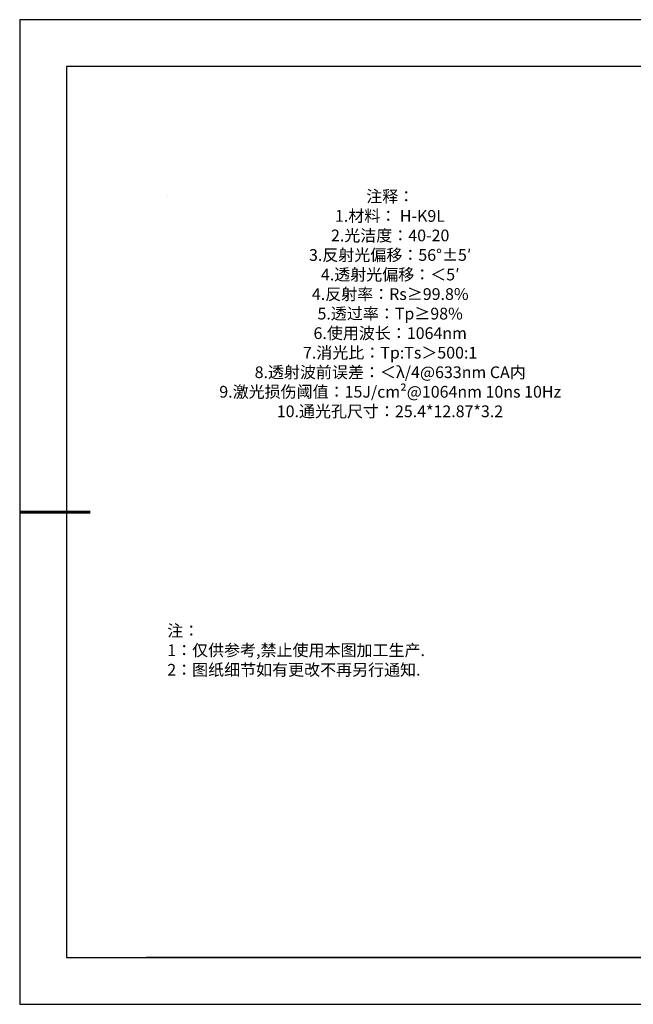
# Model space of a CAD drawing. Units: millimetres. Extents: x 0 to 297, y -2 to 208.
# Drawn here: x 0 to 130, y -2 to 208 of the extents above; entities that cross this region are included whole.
import ezdxf

# ---------------------------------------------------------------- set-up
doc = ezdxf.new("R2010")
doc.units = ezdxf.units.MM
doc.layers.add('6文字层', color=3, linetype='Continuous')
doc.layers.add('细实线层', color=7, linetype='Continuous')
doc.layers.add('7标注层', color=4, linetype='Continuous', lineweight=5)
doc.layers.add('粗实线层', color=7, linetype='Continuous', lineweight=25)
doc.styles.add('标准', font='txt', dxfattribs={"height": 9.59})

# ---------------------------------------------------------------- blocks, each defined once
blk = doc.blocks.new('*X6')
at = {"layer": '粗实线层'}
for p, q in [((-138.5, 95), (-138.5, -95)), ((138.5, 95), (-138.5, 95)), ((-138.5, -95), (138.5, -95))]:
    blk.add_line(p, q, dxfattribs=at)
at = {"layer": '粗实线层', "lineweight": 60}
blk.add_line((-148.5, 0), (-133.5, 0), dxfattribs=at)
at = {"layer": '细实线层'}
for p, q in [((148.5, 105), (-148.5, 105)), ((-148.5, 105), (-148.5, -105)), ((-148.5, -105), (148.5, -105))]:
    blk.add_line(p, q, dxfattribs=at)

msp = doc.modelspace()

# ---------------------------------------------------------------- linework, layer by layer
at = {"layer": '6文字层', "color": 0}
msp.add_line((146.5966, 8.19411), (26.5966, 8.19411), dxfattribs=at)
at = {"layer": '7标注层'}
msp.add_line((31.05694, 170.49545), (31.05694, 170.49545), dxfattribs=at)

# ---------------------------------------------------------------- block references
at = {"layer": '粗实线层'}
msp.add_blockref('*X6', (148.0966, 103.19411), dxfattribs=at)

# ---------------------------------------------------------------- texts
at = {"layer": '6文字层', "color": 3, "insert": (77.7698, 147.58928), "char_height": 2.5, "attachment_point": 5}
msp.add_mtext_dynamic_manual_height_columns('{\\fSimSun|b0|i0|c134|p34;\\W2.17552; }{\\A1;\\fSimSun|b0|i0|c134|p34;注释：}\\P{\\fSimSun|b0|i0|c134|p34;\\W2.02707; }{\\A1;\\fSimSun|b0|i0|c134|p34;1.材料：}{\\fSimSun|b0|i0|c0|p34; H-K9L}{\\A1;\\fSimSun|b0|i0|c0|p34;                                           }\\P{\\fSimSun|b0|i0|c134|p34;\\W2.15155; }{\\A1;\\fSimSun|b0|i0|c134|p34;2.光洁度：40-20}\\P{\\fSimSun|b0|i0|c134|p34;\\W2.13617; }{\\A1;\\fSimSun|b0|i0|c134|p34;3.反射光偏移：}{\\fSimSun|b0|i0|c0|p34;56°±5′}\\P{\\fSimSun|b0|i0|c134|p34;\\W2.18372; }{\\A1;\\fSimSun|b0|i0|c134|p34;4.透射光偏移：}{\\fSimSun|b0|i0|c134|p34;＜}{\\fSimSun|b0|i0|c0|p34;5′}\\P{\\fSimSun|b0|i0|c134|p34;\\W2.18372; }{\\A1;\\fSimSun|b0|i0|c134|p34;4.反射率：}{\\fSimSun|b0|i0|c0|p34;Rs≥99.8%}\\P{\\fSimSun|b0|i0|c134|p34;\\W2.13617; }{\\A1;\\fSimSun|b0|i0|c134|p34;5.透过率：}{\\fSimSun|b0|i0|c0|p34;Tp≥98%}\\P{\\fSimSun|b0|i0|c134|p34;\\W2.15994; }{\\A1;\\fSimSun|b0|i0|c134|p34;6.使用波长：1064nm}\\P{\\fSimSun|b0|i0|c134|p34;\\W2.12917; }{\\A1;\\fSimSun|b0|i0|c134|p34;7.消光比：}{\\fSimSun|b0|i0|c0|p34;Tp:Ts}{\\fSimSun|b0|i0|c134|p34;＞}{\\fSimSun|b0|i0|c0|p34;500:1}\\P{\\fSimSun|b0|i0|c134|p34;\\W2.16833; }{\\A1;\\fSimSun|b0|i0|c134|p34;8.透射波前误差：}{\\fSimSun|b0|i0|c134|p34;＜}{\\fSimSun|b0|i0|c0|p34;λ/4@633nm CA}{\\fSimSun|b0|i0|c134|p34;内}\\P{\\fSimSun|b0|i0|c134|p34;\\W2.16833; }{\\A1;\\fSimSun|b0|i0|c134|p34;9.激光损伤阈值：}{\\fSimSun|b0|i0|c134|p34;15}{\\fSimSun|b0|i0|c0|p34;J/cm²@1064nm 10ns 10Hz}\\P{\\fSimSun|b0|i0|c134|p34;\\W2.02707; }{\\fSimSun|b0|i0|c134|p34;10.通光孔尺寸：25.4*12.87*3.2}', width=93.4257079, gutter_width=1, heights=[126.52344], dxfattribs=at)
at = {"layer": '6文字层', "insert": (31.05694, 79.12714), "char_height": 2.5, "attachment_point": 1, "style": '标准'}
msp.add_mtext_dynamic_manual_height_columns('{\\fSimSun|b1|i0|c134|p2;\\C1;注：}\\P{\\fSimSun|b1|i0|c134|p2;\\C1;1：仅供参考,禁止使用本图加工生产.}\\P{\\fSimSun|b1|i0|c134|p2;\\C1;2：图纸细节如有更改不再另行通知.}', width=114.670306, gutter_width=1, heights=[0], dxfattribs=at)

doc.saveas('drawing.dxf')
